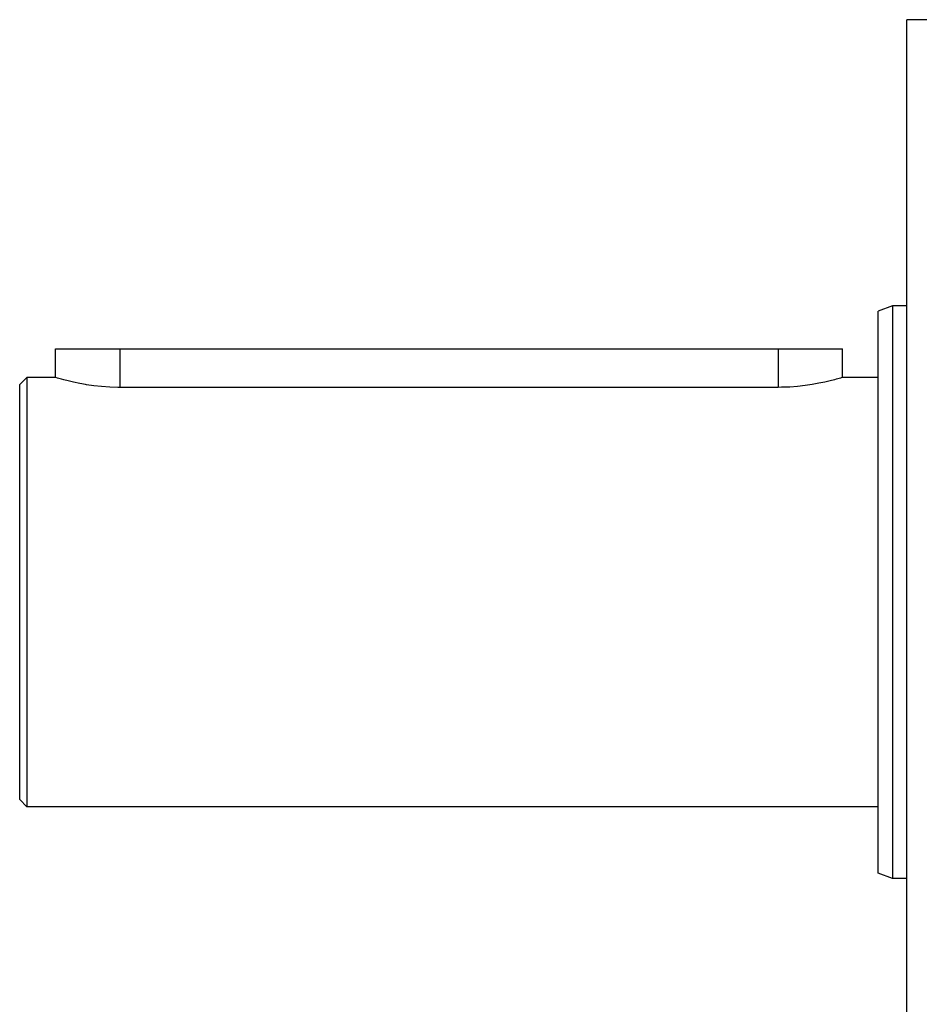
# Model space of a CAD drawing. Extents: x 24 to 1895, y -1133 to 406.
# Drawn here: x 24 to 150, y -401 to -263 of the extents above; entities that cross this region are included whole.
import ezdxf

# ---------------------------------------------------------------- set-up
doc = ezdxf.new("R2010")
doc.units = 0
doc.linetypes.add('DASHED', pattern=[11.05, 8.7, -2.35])
doc.layers.get('0').update_dxf_attribs({"linetype": 'CONTINUOUS'})
doc.layers.add('NEVIDI', color=4, linetype='DASHED')

msp = doc.modelspace()

# ---------------------------------------------------------------- linework, layer by layer
at = {"color": 2}
for p, q in [((151.5, -263.440681), (148, -263.440681)), ((148, -343.440681), (148, -263.440681)), ((146, -303.440681), (144, -304.168621)), ((148, -303.440681), (146, -303.440681)), ((146, -303.440681), (146, -343.440681)), ((144, -343.440681), (144, -304.168621)), ((29.000096, -313.440681), (29, -309.440681)), ((29, -309.440681), (38, -309.440681)), ((38, -309.440681), (130, -309.440681)), ((130, -309.440681), (139, -309.440681)), ((139, -313.440681), (139, -309.440681)), ((139, -313.440681), (139, -309.440681)), ((25, -313.440681), (24, -314.440681)), ((29.000096, -313.440681), (25, -313.440681)), ((25, -313.440681), (25, -343.440681)), ((29.074071, -313.462845), (29.000096, -313.440681)), ((29.295437, -313.527974), (29.074071, -313.462845)), ((29.660075, -313.632053), (29.295437, -313.527974)), ((29.861752, -313.687857), (29.660075, -313.632053)), ((30.162139, -313.768621), (29.861752, -313.687857)), ((138.138193, -313.687856), (137.877427, -313.758129)), ((138.36266, -313.62569), (138.138193, -313.687856)), ((138.714909, -313.524994), (138.36266, -313.62569)), ((138.928195, -313.462076), (138.714909, -313.524994)), ((139, -313.440681), (138.928195, -313.462076)), ((144, -313.440681), (139, -313.440681)), ((24, -343.440681), (24, -314.440681)), ((30.793368, -313.929087), (30.162139, -313.768621)), ((31.543403, -314.103212), (30.793368, -313.929087)), ((32.399836, -314.279711), (31.543403, -314.103212)), ((33.215415, -314.425312), (32.399836, -314.279711)), ((33.348476, -314.446964), (33.215415, -314.425312)), ((34.373828, -314.593692), (33.348476, -314.446964)), ((35.458923, -314.709911), (34.373828, -314.593692)), ((36.585865, -314.787608), (35.458923, -314.709911)), ((37.736132, -314.821317), (36.585865, -314.787608)), ((38, -314.822505), (37.736132, -314.821317)), ((130, -314.822505), (38, -314.822505)), ((130.50722, -314.818012), (130, -314.822505)), ((131.634181, -314.77588), (130.50722, -314.818012)), ((132.735184, -314.692123), (131.634181, -314.77588)), ((133.792552, -314.572249), (132.735184, -314.692123)), ((134.784271, -314.425311), (133.792552, -314.572249)), ((134.789787, -314.424402), (134.784271, -314.425311)), ((135.710775, -314.258304), (134.789787, -314.424402)), ((136.540783, -314.084552), (135.710775, -314.258304)), ((137.266927, -313.914284), (136.540783, -314.084552)), ((137.877427, -313.758129), (137.266927, -313.914284)), ((24, -372.440681), (24, -343.440681)), ((25, -343.440681), (25, -373.440681)), ((144, -382.71274), (144, -343.440681)), ((146, -343.440681), (146, -383.440681)), ((148, -423.440681), (148, -343.440681)), ((25, -373.440681), (24, -372.440681)), ((144, -373.440681), (25, -373.440681)), ((146, -383.440681), (144, -382.71274)), ((148, -383.440681), (146, -383.440681))]:
    msp.add_line(p, q, dxfattribs=at)
at = {"layer": 'NEVIDI', "color": 7, "linetype": 'CONTINUOUS'}
for p, q in [((38, -309.440681), (38, -314.822505)), ((130, -309.440681), (130, -314.822505))]:
    msp.add_line(p, q, dxfattribs=at)

doc.saveas('drawing.dxf')
